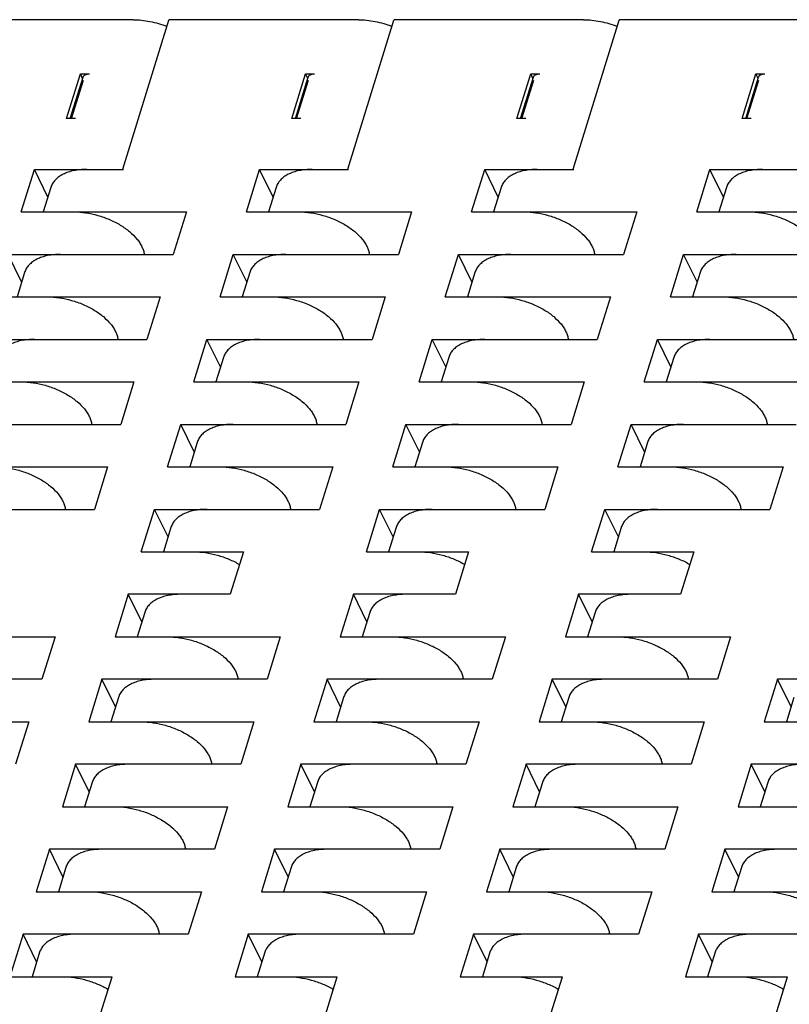
# Model space of a CAD drawing. Units: inches. Extents: x 0 to 22, y 0 to 17.
# Drawn here: x 16.1 to 16.6, y 12.4 to 13.1 of the extents above; entities that cross this region are included whole.
import ezdxf

# ---------------------------------------------------------------- set-up
doc = ezdxf.new("R2010")
doc.units = ezdxf.units.IN
doc.header["$LTSCALE"] = 1.21
doc.header["$MEASUREMENT"] = 0
doc.layers.get('0').update_dxf_attribs({"linetype": 'CONTINUOUS'})

msp = doc.modelspace()

# ---------------------------------------------------------------- linework, layer by layer
at = {"color": 7, "linetype": 'CONTINUOUS'}
for p, q in [((16.14005, 13.12472), (15.99542, 13.12472)), ((16.13201, 13.01007), (16.16731, 13.12431)), ((16.31275, 13.12472), (16.16812, 13.12472)), ((16.3047, 13.01007), (16.34001, 13.12431)), ((16.48545, 13.12472), (16.34082, 13.12472)), ((16.4774, 13.01007), (16.51271, 13.12431)), ((16.65815, 13.12472), (16.51352, 13.12472)), ((16.08897, 13.04883), (16.09956, 13.0831)), ((16.09956, 13.0831), (16.10647, 13.0831)), ((16.10127, 13.07962), (16.09956, 13.0831)), ((16.26167, 13.04883), (16.27226, 13.0831)), ((16.27226, 13.0831), (16.27917, 13.0831)), ((16.27397, 13.07962), (16.27226, 13.0831)), ((16.43437, 13.04883), (16.44496, 13.0831)), ((16.44496, 13.0831), (16.45187, 13.0831)), ((16.44667, 13.07962), (16.44496, 13.0831)), ((16.60707, 13.04883), (16.61766, 13.0831)), ((16.61766, 13.0831), (16.62456, 13.0831)), ((16.61937, 13.07962), (16.61766, 13.0831)), ((16.09176, 13.04883), (16.10159, 13.08066)), ((16.0927, 13.04883), (16.10185, 13.07844)), ((16.26445, 13.04883), (16.27429, 13.08066)), ((16.2654, 13.04883), (16.27455, 13.07844)), ((16.43715, 13.04883), (16.44699, 13.08066)), ((16.4381, 13.04883), (16.44725, 13.07844)), ((16.60985, 13.04883), (16.61969, 13.08066)), ((16.61079, 13.04883), (16.61994, 13.07844)), ((16.09588, 13.04883), (16.08897, 13.04883)), ((16.26858, 13.04883), (16.26167, 13.04883)), ((16.44128, 13.04883), (16.43437, 13.04883)), ((16.61397, 13.04883), (16.60707, 13.04883)), ((16.05419, 12.97728), (16.06427, 13.00987)), ((16.06427, 13.00987), (16.13263, 13.00987)), ((16.07466, 12.98869), (16.06427, 13.00987)), ((16.22689, 12.97728), (16.23696, 13.00987)), ((16.23696, 13.00987), (16.30533, 13.00987)), ((16.24736, 12.98869), (16.23696, 13.00987)), ((16.39959, 12.97728), (16.40966, 13.00987)), ((16.40966, 13.00987), (16.47803, 13.00987)), ((16.42006, 12.98869), (16.40966, 13.00987)), ((16.57229, 12.97728), (16.58236, 13.00987)), ((16.58236, 13.00987), (16.65073, 13.00987)), ((16.59276, 12.98869), (16.58236, 13.00987)), ((16.07692, 12.996), (16.07113, 12.97728)), ((16.24962, 12.996), (16.24383, 12.97728)), ((16.42232, 12.996), (16.41653, 12.97728)), ((16.59502, 12.996), (16.58923, 12.97728)), ((16.05419, 12.97728), (16.18084, 12.97728)), ((16.18084, 12.97728), (16.17076, 12.94468)), ((16.22689, 12.97728), (16.35354, 12.97728)), ((16.35354, 12.97728), (16.34346, 12.94468)), ((16.39959, 12.97728), (16.52624, 12.97728)), ((16.52624, 12.97728), (16.51616, 12.94468)), ((16.57229, 12.97728), (16.69893, 12.97728)), ((16.04412, 12.94468), (16.17076, 12.94468)), ((16.05451, 12.9235), (16.04412, 12.94468)), ((16.20674, 12.91208), (16.21682, 12.94468)), ((16.21682, 12.94468), (16.34346, 12.94468)), ((16.22721, 12.9235), (16.21682, 12.94468)), ((16.37944, 12.91208), (16.38952, 12.94468)), ((16.38952, 12.94468), (16.51616, 12.94468)), ((16.39991, 12.9235), (16.38952, 12.94468)), ((16.55214, 12.91208), (16.56222, 12.94468)), ((16.56222, 12.94468), (16.68886, 12.94468)), ((16.57261, 12.9235), (16.56222, 12.94468)), ((16.05677, 12.93081), (16.05099, 12.91208)), ((16.22947, 12.93081), (16.22369, 12.91208)), ((16.40217, 12.93081), (16.39639, 12.91208)), ((16.57487, 12.93081), (16.56908, 12.91208)), ((16.03405, 12.91208), (16.16069, 12.91208)), ((16.16069, 12.91208), (16.15062, 12.87949)), ((16.20674, 12.91208), (16.33339, 12.91208)), ((16.33339, 12.91208), (16.32332, 12.87949)), ((16.37944, 12.91208), (16.50609, 12.91208)), ((16.50609, 12.91208), (16.49602, 12.87949)), ((16.55214, 12.91208), (16.67879, 12.91208)), ((16.02397, 12.87949), (16.15062, 12.87949)), ((16.1866, 12.84689), (16.19667, 12.87949)), ((16.19667, 12.87949), (16.32332, 12.87949)), ((16.20707, 12.8583), (16.19667, 12.87949)), ((16.3593, 12.84689), (16.36937, 12.87949)), ((16.36937, 12.87949), (16.49602, 12.87949)), ((16.37977, 12.8583), (16.36937, 12.87949)), ((16.532, 12.84689), (16.54207, 12.87949)), ((16.54207, 12.87949), (16.66872, 12.87949)), ((16.55246, 12.8583), (16.54207, 12.87949)), ((16.20933, 12.86562), (16.20354, 12.84689)), ((16.38203, 12.86562), (16.37624, 12.84689)), ((16.55472, 12.86562), (16.54894, 12.84689)), ((16.0139, 12.84689), (16.14055, 12.84689)), ((16.14055, 12.84689), (16.13047, 12.81429)), ((16.1866, 12.84689), (16.31324, 12.84689)), ((16.31324, 12.84689), (16.30317, 12.81429)), ((16.3593, 12.84689), (16.48594, 12.84689)), ((16.48594, 12.84689), (16.47587, 12.81429)), ((16.532, 12.84689), (16.65864, 12.84689)), ((16.00383, 12.81429), (16.13047, 12.81429)), ((16.16645, 12.7817), (16.17653, 12.81429)), ((16.17653, 12.81429), (16.30317, 12.81429)), ((16.18692, 12.79311), (16.17653, 12.81429)), ((16.33915, 12.7817), (16.34922, 12.81429)), ((16.34922, 12.81429), (16.47587, 12.81429)), ((16.35962, 12.79311), (16.34922, 12.81429)), ((16.51185, 12.7817), (16.52192, 12.81429)), ((16.52192, 12.81429), (16.64857, 12.81429)), ((16.53232, 12.79311), (16.52192, 12.81429)), ((16.18918, 12.80042), (16.18339, 12.7817)), ((16.36188, 12.80042), (16.35609, 12.7817)), ((16.53458, 12.80042), (16.52879, 12.7817)), ((15.99375, 12.7817), (16.1204, 12.7817)), ((16.1204, 12.7817), (16.11033, 12.7491)), ((16.16645, 12.7817), (16.2931, 12.7817)), ((16.2931, 12.7817), (16.28303, 12.7491)), ((16.33915, 12.7817), (16.4658, 12.7817)), ((16.4658, 12.7817), (16.45572, 12.7491)), ((16.51185, 12.7817), (16.6385, 12.7817)), ((16.6385, 12.7817), (16.62842, 12.7491)), ((15.98368, 12.7491), (16.11033, 12.7491)), ((16.14631, 12.7165), (16.15638, 12.7491)), ((16.15638, 12.7491), (16.28303, 12.7491)), ((16.16677, 12.72792), (16.15638, 12.7491)), ((16.31901, 12.7165), (16.32908, 12.7491)), ((16.32908, 12.7491), (16.45572, 12.7491)), ((16.33947, 12.72792), (16.32908, 12.7491)), ((16.4917, 12.7165), (16.50178, 12.7491)), ((16.50178, 12.7491), (16.62842, 12.7491)), ((16.51217, 12.72792), (16.50178, 12.7491)), ((16.16903, 12.73523), (16.16325, 12.7165)), ((16.34173, 12.73523), (16.33595, 12.7165)), ((16.51443, 12.73523), (16.50865, 12.7165)), ((16.14631, 12.7165), (16.22456, 12.7165)), ((16.22456, 12.7165), (16.21449, 12.68391)), ((16.31901, 12.7165), (16.39726, 12.7165)), ((16.39726, 12.7165), (16.38719, 12.68391)), ((16.4917, 12.7165), (16.56996, 12.7165)), ((16.56996, 12.7165), (16.55989, 12.68391)), ((16.13623, 12.68391), (16.12616, 12.65131)), ((16.21449, 12.68391), (16.13623, 12.68391)), ((16.14663, 12.66272), (16.13623, 12.68391)), ((16.30893, 12.68391), (16.29886, 12.65131)), ((16.38719, 12.68391), (16.30893, 12.68391)), ((16.31933, 12.66272), (16.30893, 12.68391)), ((16.48163, 12.68391), (16.47156, 12.65131)), ((16.55989, 12.68391), (16.48163, 12.68391)), ((16.49203, 12.66272), (16.48163, 12.68391)), ((16.14889, 12.67004), (16.1431, 12.65131)), ((16.32159, 12.67004), (16.3158, 12.65131)), ((16.49429, 12.67004), (16.4885, 12.65131)), ((15.95346, 12.65131), (16.08011, 12.65131)), ((16.08011, 12.65131), (16.07003, 12.61871)), ((16.12616, 12.65131), (16.25281, 12.65131)), ((16.25281, 12.65131), (16.24273, 12.61871)), ((16.29886, 12.65131), (16.4255, 12.65131)), ((16.4255, 12.65131), (16.41543, 12.61871)), ((16.47156, 12.65131), (16.5982, 12.65131)), ((16.5982, 12.65131), (16.58813, 12.61871)), ((16.07003, 12.61871), (15.94339, 12.61871)), ((16.11609, 12.61871), (16.10601, 12.58612)), ((16.24273, 12.61871), (16.11609, 12.61871)), ((16.12648, 12.59753), (16.11609, 12.61871)), ((16.28879, 12.61871), (16.27871, 12.58612)), ((16.41543, 12.61871), (16.28879, 12.61871)), ((16.29918, 12.59753), (16.28879, 12.61871)), ((16.46148, 12.61871), (16.45141, 12.58612)), ((16.58813, 12.61871), (16.46148, 12.61871)), ((16.47188, 12.59753), (16.46148, 12.61871)), ((16.63418, 12.61871), (16.62411, 12.58612)), ((16.76083, 12.61871), (16.63418, 12.61871)), ((16.64458, 12.59753), (16.63418, 12.61871)), ((16.12874, 12.60484), (16.12296, 12.58612)), ((16.30144, 12.60484), (16.29565, 12.58612)), ((16.47414, 12.60484), (16.46835, 12.58612)), ((16.64684, 12.60484), (16.64105, 12.58612)), ((15.93331, 12.58612), (16.05996, 12.58612)), ((16.05996, 12.58612), (16.04989, 12.55352)), ((16.10601, 12.58612), (16.23266, 12.58612)), ((16.23266, 12.58612), (16.22259, 12.55352)), ((16.27871, 12.58612), (16.40536, 12.58612)), ((16.40536, 12.58612), (16.39529, 12.55352)), ((16.45141, 12.58612), (16.57806, 12.58612)), ((16.57806, 12.58612), (16.56798, 12.55352)), ((16.62411, 12.58612), (16.75076, 12.58612)), ((16.09594, 12.55352), (16.08587, 12.52093)), ((16.22259, 12.55352), (16.09594, 12.55352)), ((16.10634, 12.53234), (16.09594, 12.55352)), ((16.26864, 12.55352), (16.25857, 12.52093)), ((16.39529, 12.55352), (16.26864, 12.55352)), ((16.27904, 12.53234), (16.26864, 12.55352)), ((16.44134, 12.55352), (16.43127, 12.52093)), ((16.56798, 12.55352), (16.44134, 12.55352)), ((16.45173, 12.53234), (16.44134, 12.55352)), ((16.61404, 12.55352), (16.60396, 12.52093)), ((16.74068, 12.55352), (16.61404, 12.55352)), ((16.62443, 12.53234), (16.61404, 12.55352)), ((16.1086, 12.53965), (16.10281, 12.52093)), ((16.2813, 12.53965), (16.27551, 12.52093)), ((16.45399, 12.53965), (16.44821, 12.52093)), ((16.62669, 12.53965), (16.62091, 12.52093)), ((16.08587, 12.52093), (16.21251, 12.52093)), ((16.21251, 12.52093), (16.20244, 12.48833)), ((16.25857, 12.52093), (16.38521, 12.52093)), ((16.38521, 12.52093), (16.37514, 12.48833)), ((16.43127, 12.52093), (16.55791, 12.52093)), ((16.55791, 12.52093), (16.54784, 12.48833)), ((16.60396, 12.52093), (16.73061, 12.52093)), ((16.07579, 12.48833), (16.06572, 12.45573)), ((16.20244, 12.48833), (16.07579, 12.48833)), ((16.08619, 12.46715), (16.07579, 12.48833)), ((16.24849, 12.48833), (16.23842, 12.45573)), ((16.37514, 12.48833), (16.24849, 12.48833)), ((16.25889, 12.46715), (16.24849, 12.48833)), ((16.42119, 12.48833), (16.41112, 12.45573)), ((16.54784, 12.48833), (16.42119, 12.48833)), ((16.43159, 12.46715), (16.42119, 12.48833)), ((16.59389, 12.48833), (16.58382, 12.45573)), ((16.72054, 12.48833), (16.59389, 12.48833)), ((16.60429, 12.46715), (16.59389, 12.48833)), ((16.08845, 12.47446), (16.08266, 12.45573)), ((16.26115, 12.47446), (16.25536, 12.45573)), ((16.43385, 12.47446), (16.42806, 12.45573)), ((16.60655, 12.47446), (16.60076, 12.45573)), ((16.06572, 12.45573), (16.19237, 12.45573)), ((16.19237, 12.45573), (16.18229, 12.42314)), ((16.23842, 12.45573), (16.36507, 12.45573)), ((16.36507, 12.45573), (16.35499, 12.42314)), ((16.41112, 12.45573), (16.53777, 12.45573)), ((16.53777, 12.45573), (16.52769, 12.42314)), ((16.58382, 12.45573), (16.71046, 12.45573)), ((16.05565, 12.42314), (16.04558, 12.39054)), ((16.18229, 12.42314), (16.05565, 12.42314)), ((16.06604, 12.40195), (16.05565, 12.42314)), ((16.22835, 12.42314), (16.21827, 12.39054)), ((16.35499, 12.42314), (16.22835, 12.42314)), ((16.23874, 12.40195), (16.22835, 12.42314)), ((16.40105, 12.42314), (16.39097, 12.39054)), ((16.52769, 12.42314), (16.40105, 12.42314)), ((16.41144, 12.40195), (16.40105, 12.42314)), ((16.57375, 12.42314), (16.56367, 12.39054)), ((16.70039, 12.42314), (16.57375, 12.42314)), ((16.58414, 12.40195), (16.57375, 12.42314)), ((16.0683, 12.40927), (16.06252, 12.39054)), ((16.241, 12.40927), (16.23522, 12.39054)), ((16.4137, 12.40927), (16.40791, 12.39054)), ((16.5864, 12.40927), (16.58061, 12.39054)), ((16.04558, 12.39054), (16.12383, 12.39054)), ((16.11376, 12.35794), (16.12383, 12.39054)), ((16.21827, 12.39054), (16.29653, 12.39054)), ((16.28646, 12.35794), (16.29653, 12.39054)), ((16.39097, 12.39054), (16.46923, 12.39054)), ((16.45915, 12.35794), (16.46923, 12.39054)), ((16.56367, 12.39054), (16.64193, 12.39054)), ((16.63185, 12.35794), (16.64193, 12.39054))]:
    msp.add_line(p, q, dxfattribs=at)
for points, knots in [([(16.14005, 13.12472), (16.14218, 13.12472), (16.14651, 13.12448), (16.15524, 13.12314), (16.16171, 13.12121), (16.16588, 13.11954)], [0, 0, 0, 0, 0.24093, 0.490903, 1, 1, 1, 1]), ([(16.16812, 13.12472), (16.16802, 13.12472), (16.16784, 13.1247), (16.16759, 13.12463), (16.1674, 13.1245), (16.16733, 13.12437), (16.16731, 13.12431)], [0, 0, 0, 0, 0.302621, 0.569912, 0.797763, 1, 1, 1, 1]), ([(16.31275, 13.12472), (16.31488, 13.12472), (16.31921, 13.12448), (16.32794, 13.12314), (16.33441, 13.12121), (16.33858, 13.11954)], [0, 0, 0, 0, 0.24093, 0.490903, 1, 1, 1, 1]), ([(16.34082, 13.12472), (16.34072, 13.12472), (16.34054, 13.1247), (16.34029, 13.12463), (16.3401, 13.1245), (16.34003, 13.12437), (16.34001, 13.12431)], [0, 0, 0, 0, 0.302621, 0.569912, 0.797763, 1, 1, 1, 1]), ([(16.48545, 13.12472), (16.48758, 13.12472), (16.49191, 13.12448), (16.50064, 13.12314), (16.50711, 13.12121), (16.51127, 13.11954)], [0, 0, 0, 0, 0.24093, 0.490903, 1, 1, 1, 1]), ([(16.51352, 13.12472), (16.51342, 13.12472), (16.51324, 13.1247), (16.51299, 13.12463), (16.5128, 13.1245), (16.51273, 13.12437), (16.51271, 13.12431)], [0, 0, 0, 0, 0.302621, 0.569912, 0.797763, 1, 1, 1, 1]), ([(16.10159, 13.08066), (16.10165, 13.08084), (16.10181, 13.0812), (16.10232, 13.08187), (16.10329, 13.08255), (16.10478, 13.08301), (16.10588, 13.0831), (16.10647, 13.0831)], [0, 0, 0, 0, 0.099873, 0.203223, 0.430686, 0.696888, 1, 1, 1, 1]), ([(16.27429, 13.08066), (16.27435, 13.08084), (16.27451, 13.0812), (16.27501, 13.08187), (16.27599, 13.08255), (16.27747, 13.08301), (16.27858, 13.0831), (16.27917, 13.0831)], [0, 0, 0, 0, 0.099873, 0.203223, 0.430686, 0.696888, 1, 1, 1, 1]), ([(16.44699, 13.08066), (16.44705, 13.08084), (16.44721, 13.0812), (16.44771, 13.08187), (16.44869, 13.08255), (16.45017, 13.08301), (16.45128, 13.0831), (16.45187, 13.0831)], [0, 0, 0, 0, 0.099873, 0.203223, 0.430686, 0.696888, 1, 1, 1, 1]), ([(16.61969, 13.08066), (16.61974, 13.08084), (16.61991, 13.0812), (16.62041, 13.08187), (16.62139, 13.08255), (16.62287, 13.08301), (16.62398, 13.0831), (16.62456, 13.0831)], [0, 0, 0, 0, 0.099873, 0.203223, 0.430686, 0.696888, 1, 1, 1, 1]), ([(16.10456, 13.00987), (16.10285, 13.00987), (16.09952, 13.00972), (16.09471, 13.00903), (16.09031, 13.00788), (16.08639, 13.00628), (16.08301, 13.00427), (16.08025, 13.00186), (16.07816, 12.99911), (16.07724, 12.99705), (16.07692, 12.996)], [0, 0, 0, 0, 0.155762, 0.303257, 0.441151, 0.569094, 0.687396, 0.797122, 0.900334, 1, 1, 1, 1]), ([(16.27726, 13.00987), (16.27555, 13.00987), (16.27222, 13.00972), (16.26741, 13.00903), (16.26301, 13.00788), (16.25908, 13.00628), (16.25571, 13.00427), (16.25295, 13.00186), (16.25086, 12.99911), (16.24994, 12.99705), (16.24962, 12.996)], [0, 0, 0, 0, 0.155762, 0.303257, 0.441151, 0.569094, 0.687396, 0.797122, 0.900334, 1, 1, 1, 1]), ([(16.44996, 13.00987), (16.44825, 13.00987), (16.44491, 13.00972), (16.44011, 13.00903), (16.43571, 13.00788), (16.43178, 13.00628), (16.42841, 13.00427), (16.42565, 13.00186), (16.42356, 12.99911), (16.42264, 12.99705), (16.42232, 12.996)], [0, 0, 0, 0, 0.155762, 0.303257, 0.441151, 0.569094, 0.687396, 0.797122, 0.900334, 1, 1, 1, 1]), ([(16.62266, 13.00987), (16.62095, 13.00987), (16.61761, 13.00972), (16.61281, 13.00903), (16.6084, 13.00788), (16.60448, 13.00628), (16.60111, 13.00427), (16.59835, 13.00186), (16.59626, 12.99911), (16.59534, 12.99705), (16.59502, 12.996)], [0, 0, 0, 0, 0.155762, 0.303257, 0.441151, 0.569094, 0.687396, 0.797122, 0.900334, 1, 1, 1, 1]), ([(16.09449, 12.97728), (16.09753, 12.97728), (16.10375, 12.97679), (16.11297, 12.97481), (16.12192, 12.97165), (16.13016, 12.96747), (16.13728, 12.96247), (16.14214, 12.95768), (16.1451, 12.95363), (16.14678, 12.95065), (16.14797, 12.94766), (16.14842, 12.94563), (16.14855, 12.94463)], [0, 0, 0, 0, 0.135276, 0.276209, 0.418046, 0.555992, 0.685635, 0.80354, 0.857532, 0.90811, 0.955466, 1, 1, 1, 1]), ([(16.26719, 12.97728), (16.27023, 12.97728), (16.27645, 12.97679), (16.28567, 12.97481), (16.29462, 12.97165), (16.30285, 12.96747), (16.30998, 12.96247), (16.31484, 12.95768), (16.3178, 12.95363), (16.31948, 12.95065), (16.32066, 12.94766), (16.32112, 12.94563), (16.32125, 12.94463)], [0, 0, 0, 0, 0.135276, 0.276209, 0.418046, 0.555992, 0.685635, 0.80354, 0.857532, 0.90811, 0.955466, 1, 1, 1, 1]), ([(16.43989, 12.97728), (16.44293, 12.97728), (16.44915, 12.97679), (16.45837, 12.97481), (16.46732, 12.97165), (16.47555, 12.96747), (16.48268, 12.96247), (16.48754, 12.95768), (16.4905, 12.95363), (16.49218, 12.95065), (16.49336, 12.94766), (16.49382, 12.94563), (16.49395, 12.94463)], [0, 0, 0, 0, 0.135276, 0.276209, 0.418046, 0.555992, 0.685635, 0.80354, 0.857532, 0.90811, 0.955466, 1, 1, 1, 1]), ([(16.61259, 12.97728), (16.61563, 12.97728), (16.62185, 12.97679), (16.63107, 12.97481), (16.64001, 12.97165), (16.64825, 12.96747), (16.65537, 12.96247), (16.66024, 12.95768), (16.6632, 12.95363), (16.66488, 12.95065), (16.66606, 12.94766), (16.66652, 12.94563), (16.66665, 12.94463)], [0, 0, 0, 0, 0.135276, 0.276209, 0.418046, 0.555992, 0.685635, 0.80354, 0.857532, 0.90811, 0.955466, 1, 1, 1, 1]), ([(16.08442, 12.94468), (16.0827, 12.94468), (16.07937, 12.94453), (16.07456, 12.94384), (16.07016, 12.94268), (16.06624, 12.94109), (16.06287, 12.93908), (16.0601, 12.93667), (16.05801, 12.93391), (16.0571, 12.93186), (16.05677, 12.93081)], [0, 0, 0, 0, 0.155762, 0.303257, 0.441151, 0.569094, 0.687396, 0.797122, 0.900334, 1, 1, 1, 1]), ([(16.25711, 12.94468), (16.2554, 12.94468), (16.25207, 12.94453), (16.24726, 12.94384), (16.24286, 12.94268), (16.23894, 12.94109), (16.23557, 12.93908), (16.2328, 12.93667), (16.23071, 12.93391), (16.2298, 12.93186), (16.22947, 12.93081)], [0, 0, 0, 0, 0.155762, 0.303257, 0.441151, 0.569094, 0.687396, 0.797122, 0.900334, 1, 1, 1, 1]), ([(16.42981, 12.94468), (16.4281, 12.94468), (16.42477, 12.94453), (16.41996, 12.94384), (16.41556, 12.94268), (16.41164, 12.94109), (16.40826, 12.93908), (16.4055, 12.93667), (16.40341, 12.93391), (16.4025, 12.93186), (16.40217, 12.93081)], [0, 0, 0, 0, 0.155762, 0.303257, 0.441151, 0.569094, 0.687396, 0.797122, 0.900334, 1, 1, 1, 1]), ([(16.60251, 12.94468), (16.6008, 12.94468), (16.59747, 12.94453), (16.59266, 12.94384), (16.58826, 12.94268), (16.58434, 12.94109), (16.58096, 12.93908), (16.5782, 12.93667), (16.57611, 12.93391), (16.57519, 12.93186), (16.57487, 12.93081)], [0, 0, 0, 0, 0.155762, 0.303257, 0.441151, 0.569094, 0.687396, 0.797122, 0.900334, 1, 1, 1, 1]), ([(16.07434, 12.91208), (16.07739, 12.91208), (16.0836, 12.9116), (16.09282, 12.90962), (16.10177, 12.90646), (16.11001, 12.90228), (16.11713, 12.89728), (16.12199, 12.89248), (16.12496, 12.88844), (16.12664, 12.88545), (16.12782, 12.88246), (16.12827, 12.88043), (16.1284, 12.87944)], [0, 0, 0, 0, 0.135276, 0.276209, 0.418046, 0.555992, 0.685635, 0.80354, 0.857532, 0.90811, 0.955466, 1, 1, 1, 1]), ([(16.24704, 12.91208), (16.25008, 12.91208), (16.2563, 12.9116), (16.26552, 12.90962), (16.27447, 12.90646), (16.28271, 12.90228), (16.28983, 12.89728), (16.29469, 12.89248), (16.29766, 12.88844), (16.29934, 12.88545), (16.30052, 12.88246), (16.30097, 12.88043), (16.3011, 12.87944)], [0, 0, 0, 0, 0.135276, 0.276209, 0.418046, 0.555992, 0.685635, 0.80354, 0.857532, 0.90811, 0.955466, 1, 1, 1, 1]), ([(16.41974, 12.91208), (16.42278, 12.91208), (16.429, 12.9116), (16.43822, 12.90962), (16.44717, 12.90646), (16.45541, 12.90228), (16.46253, 12.89728), (16.46739, 12.89248), (16.47036, 12.88844), (16.47203, 12.88545), (16.47322, 12.88246), (16.47367, 12.88043), (16.4738, 12.87944)], [0, 0, 0, 0, 0.135276, 0.276209, 0.418046, 0.555992, 0.685635, 0.80354, 0.857532, 0.90811, 0.955466, 1, 1, 1, 1]), ([(16.59244, 12.91208), (16.59548, 12.91208), (16.6017, 12.9116), (16.61092, 12.90962), (16.61987, 12.90646), (16.62811, 12.90228), (16.63523, 12.89728), (16.64009, 12.89248), (16.64305, 12.88844), (16.64473, 12.88545), (16.64592, 12.88246), (16.64637, 12.88043), (16.6465, 12.87944)], [0, 0, 0, 0, 0.135276, 0.276209, 0.418046, 0.555992, 0.685635, 0.80354, 0.857532, 0.90811, 0.955466, 1, 1, 1, 1]), ([(16.06427, 12.87949), (16.06256, 12.87949), (16.05922, 12.87934), (16.05442, 12.87864), (16.05002, 12.87749), (16.04609, 12.8759), (16.04272, 12.87388), (16.03996, 12.87148), (16.03787, 12.86872), (16.03695, 12.86666), (16.03663, 12.86562)], [0, 0, 0, 0, 0.155762, 0.303257, 0.441151, 0.569094, 0.687396, 0.797122, 0.900334, 1, 1, 1, 1]), ([(16.23697, 12.87949), (16.23526, 12.87949), (16.23192, 12.87934), (16.22712, 12.87864), (16.22271, 12.87749), (16.21879, 12.8759), (16.21542, 12.87388), (16.21266, 12.87148), (16.21057, 12.86872), (16.20965, 12.86666), (16.20933, 12.86562)], [0, 0, 0, 0, 0.155762, 0.303257, 0.441151, 0.569094, 0.687396, 0.797122, 0.900334, 1, 1, 1, 1]), ([(16.40967, 12.87949), (16.40796, 12.87949), (16.40462, 12.87934), (16.39982, 12.87864), (16.39541, 12.87749), (16.39149, 12.8759), (16.38812, 12.87388), (16.38536, 12.87148), (16.38327, 12.86872), (16.38235, 12.86666), (16.38203, 12.86562)], [0, 0, 0, 0, 0.155762, 0.303257, 0.441151, 0.569094, 0.687396, 0.797122, 0.900334, 1, 1, 1, 1]), ([(16.58237, 12.87949), (16.58065, 12.87949), (16.57732, 12.87934), (16.57252, 12.87864), (16.56811, 12.87749), (16.56419, 12.8759), (16.56082, 12.87388), (16.55805, 12.87148), (16.55596, 12.86872), (16.55505, 12.86666), (16.55473, 12.86562)], [0, 0, 0, 0, 0.155762, 0.303257, 0.441151, 0.569094, 0.687396, 0.797122, 0.900334, 1, 1, 1, 1]), ([(16.0542, 12.84689), (16.05724, 12.84689), (16.06346, 12.84641), (16.07268, 12.84443), (16.08163, 12.84127), (16.08986, 12.83709), (16.09699, 12.83209), (16.10185, 12.82729), (16.10481, 12.82325), (16.10649, 12.82026), (16.10767, 12.81727), (16.10813, 12.81524), (16.10826, 12.81425)], [0, 0, 0, 0, 0.135276, 0.276209, 0.418046, 0.555992, 0.685635, 0.80354, 0.857532, 0.90811, 0.955466, 1, 1, 1, 1]), ([(16.22689, 12.84689), (16.22994, 12.84689), (16.23616, 12.84641), (16.24538, 12.84443), (16.25432, 12.84127), (16.26256, 12.83709), (16.26968, 12.83209), (16.27455, 12.82729), (16.27751, 12.82325), (16.27919, 12.82026), (16.28037, 12.81727), (16.28083, 12.81524), (16.28096, 12.81425)], [0, 0, 0, 0, 0.135276, 0.276209, 0.418046, 0.555992, 0.685635, 0.80354, 0.857532, 0.90811, 0.955466, 1, 1, 1, 1]), ([(16.39959, 12.84689), (16.40264, 12.84689), (16.40886, 12.84641), (16.41807, 12.84443), (16.42702, 12.84127), (16.43526, 12.83709), (16.44238, 12.83209), (16.44725, 12.82729), (16.45021, 12.82325), (16.45189, 12.82026), (16.45307, 12.81727), (16.45352, 12.81524), (16.45366, 12.81425)], [0, 0, 0, 0, 0.135276, 0.276209, 0.418046, 0.555992, 0.685635, 0.80354, 0.857532, 0.90811, 0.955466, 1, 1, 1, 1]), ([(16.57229, 12.84689), (16.57534, 12.84689), (16.58156, 12.84641), (16.59077, 12.84443), (16.59972, 12.84127), (16.60796, 12.83709), (16.61508, 12.83209), (16.61994, 12.82729), (16.62291, 12.82325), (16.62459, 12.82026), (16.62577, 12.81727), (16.62622, 12.81524), (16.62635, 12.81425)], [0, 0, 0, 0, 0.135276, 0.276209, 0.418046, 0.555992, 0.685635, 0.80354, 0.857532, 0.90811, 0.955466, 1, 1, 1, 1]), ([(16.21682, 12.81429), (16.21511, 12.81429), (16.21178, 12.81415), (16.20697, 12.81345), (16.20257, 12.8123), (16.19865, 12.8107), (16.19527, 12.80869), (16.19251, 12.80629), (16.19042, 12.80353), (16.1895, 12.80147), (16.18918, 12.80042)], [0, 0, 0, 0, 0.155762, 0.303257, 0.441151, 0.569094, 0.687396, 0.797122, 0.900334, 1, 1, 1, 1]), ([(16.38952, 12.81429), (16.38781, 12.81429), (16.38448, 12.81415), (16.37967, 12.81345), (16.37527, 12.8123), (16.37135, 12.8107), (16.36797, 12.80869), (16.36521, 12.80629), (16.36312, 12.80353), (16.3622, 12.80147), (16.36188, 12.80042)], [0, 0, 0, 0, 0.155762, 0.303257, 0.441151, 0.569094, 0.687396, 0.797122, 0.900334, 1, 1, 1, 1]), ([(16.56222, 12.81429), (16.56051, 12.81429), (16.55717, 12.81415), (16.55237, 12.81345), (16.54797, 12.8123), (16.54404, 12.8107), (16.54067, 12.80869), (16.53791, 12.80629), (16.53582, 12.80353), (16.5349, 12.80147), (16.53458, 12.80042)], [0, 0, 0, 0, 0.155762, 0.303257, 0.441151, 0.569094, 0.687396, 0.797122, 0.900334, 1, 1, 1, 1]), ([(16.03405, 12.7817), (16.03709, 12.7817), (16.04331, 12.78121), (16.05253, 12.77923), (16.06148, 12.77607), (16.06972, 12.77189), (16.07684, 12.76689), (16.0817, 12.7621), (16.08466, 12.75805), (16.08634, 12.75507), (16.08753, 12.75208), (16.08798, 12.75005), (16.08811, 12.74906)], [0, 0, 0, 0, 0.135276, 0.276209, 0.418046, 0.555992, 0.685635, 0.80354, 0.857532, 0.90811, 0.955466, 1, 1, 1, 1]), ([(16.20675, 12.7817), (16.20979, 12.7817), (16.21601, 12.78121), (16.22523, 12.77923), (16.23418, 12.77607), (16.24242, 12.77189), (16.24954, 12.76689), (16.2544, 12.7621), (16.25736, 12.75805), (16.25904, 12.75507), (16.26023, 12.75208), (16.26068, 12.75005), (16.26081, 12.74906)], [0, 0, 0, 0, 0.135276, 0.276209, 0.418046, 0.555992, 0.685635, 0.80354, 0.857532, 0.90811, 0.955466, 1, 1, 1, 1]), ([(16.37945, 12.7817), (16.38249, 12.7817), (16.38871, 12.78121), (16.39793, 12.77923), (16.40688, 12.77607), (16.41511, 12.77189), (16.42224, 12.76689), (16.4271, 12.7621), (16.43006, 12.75805), (16.43174, 12.75507), (16.43292, 12.75208), (16.43338, 12.75005), (16.43351, 12.74906)], [0, 0, 0, 0, 0.135276, 0.276209, 0.418046, 0.555992, 0.685635, 0.80354, 0.857532, 0.90811, 0.955466, 1, 1, 1, 1]), ([(16.55215, 12.7817), (16.55519, 12.7817), (16.56141, 12.78121), (16.57063, 12.77923), (16.57958, 12.77607), (16.58781, 12.77189), (16.59494, 12.76689), (16.5998, 12.7621), (16.60276, 12.75805), (16.60444, 12.75507), (16.60562, 12.75208), (16.60608, 12.75005), (16.60621, 12.74906)], [0, 0, 0, 0, 0.135276, 0.276209, 0.418046, 0.555992, 0.685635, 0.80354, 0.857532, 0.90811, 0.955466, 1, 1, 1, 1]), ([(16.19668, 12.7491), (16.19496, 12.7491), (16.19163, 12.74895), (16.18683, 12.74826), (16.18242, 12.7471), (16.1785, 12.74551), (16.17513, 12.7435), (16.17236, 12.74109), (16.17027, 12.73833), (16.16936, 12.73628), (16.16904, 12.73523)], [0, 0, 0, 0, 0.155762, 0.303257, 0.441151, 0.569094, 0.687396, 0.797122, 0.900334, 1, 1, 1, 1]), ([(16.36937, 12.7491), (16.36766, 12.7491), (16.36433, 12.74895), (16.35952, 12.74826), (16.35512, 12.7471), (16.3512, 12.74551), (16.34783, 12.7435), (16.34506, 12.74109), (16.34297, 12.73833), (16.34206, 12.73628), (16.34173, 12.73523)], [0, 0, 0, 0, 0.155762, 0.303257, 0.441151, 0.569094, 0.687396, 0.797122, 0.900334, 1, 1, 1, 1]), ([(16.54207, 12.7491), (16.54036, 12.7491), (16.53703, 12.74895), (16.53222, 12.74826), (16.52782, 12.7471), (16.5239, 12.74551), (16.52052, 12.7435), (16.51776, 12.74109), (16.51567, 12.73833), (16.51476, 12.73628), (16.51443, 12.73523)], [0, 0, 0, 0, 0.155762, 0.303257, 0.441151, 0.569094, 0.687396, 0.797122, 0.900334, 1, 1, 1, 1]), ([(16.1866, 12.7165), (16.18958, 12.7165), (16.19567, 12.71604), (16.2047, 12.71414), (16.21349, 12.7111), (16.21904, 12.70835), (16.22167, 12.7068)], [0, 0, 0, 0, 0.243016, 0.496165, 0.751248, 1, 1, 1, 1]), ([(16.3593, 12.7165), (16.36228, 12.7165), (16.36837, 12.71604), (16.3774, 12.71414), (16.38619, 12.7111), (16.39174, 12.70835), (16.39437, 12.7068)], [0, 0, 0, 0, 0.243016, 0.496165, 0.751248, 1, 1, 1, 1]), ([(16.532, 12.7165), (16.53498, 12.7165), (16.54107, 12.71604), (16.5501, 12.71414), (16.55889, 12.7111), (16.56444, 12.70835), (16.56707, 12.7068)], [0, 0, 0, 0, 0.243016, 0.496165, 0.751248, 1, 1, 1, 1]), ([(16.17653, 12.68391), (16.17482, 12.68391), (16.17148, 12.68376), (16.16668, 12.68307), (16.16228, 12.68191), (16.15835, 12.68032), (16.15498, 12.6783), (16.15222, 12.6759), (16.15013, 12.67314), (16.14921, 12.67108), (16.14889, 12.67004)], [0, 0, 0, 0, 0.155787, 0.303253, 0.441134, 0.569083, 0.687388, 0.797112, 0.900328, 1, 1, 1, 1]), ([(16.34923, 12.68391), (16.34752, 12.68391), (16.34418, 12.68376), (16.33938, 12.68307), (16.33498, 12.68191), (16.33105, 12.68032), (16.32768, 12.6783), (16.32492, 12.6759), (16.32283, 12.67314), (16.32191, 12.67108), (16.32159, 12.67004)], [0, 0, 0, 0, 0.155787, 0.303253, 0.441134, 0.569083, 0.687388, 0.797112, 0.900328, 1, 1, 1, 1]), ([(16.52193, 12.68391), (16.52022, 12.68391), (16.51688, 12.68376), (16.51208, 12.68307), (16.50767, 12.68191), (16.50375, 12.68032), (16.50038, 12.6783), (16.49762, 12.6759), (16.49553, 12.67314), (16.49461, 12.67108), (16.49429, 12.67004)], [0, 0, 0, 0, 0.155787, 0.303253, 0.441134, 0.569083, 0.687388, 0.797112, 0.900328, 1, 1, 1, 1]), ([(16.16646, 12.65131), (16.1695, 12.65131), (16.17572, 12.65083), (16.18494, 12.64885), (16.19389, 12.64569), (16.20212, 12.64151), (16.20925, 12.63651), (16.21411, 12.63171), (16.21707, 12.62767), (16.21875, 12.62468), (16.21993, 12.62169), (16.22039, 12.61966), (16.22052, 12.61867)], [0, 0, 0, 0, 0.135276, 0.276209, 0.418046, 0.555992, 0.685635, 0.80354, 0.857532, 0.90811, 0.955466, 1, 1, 1, 1]), ([(16.33916, 12.65131), (16.3422, 12.65131), (16.34842, 12.65083), (16.35764, 12.64885), (16.36658, 12.64569), (16.37482, 12.64151), (16.38194, 12.63651), (16.38681, 12.63171), (16.38977, 12.62767), (16.39145, 12.62468), (16.39263, 12.62169), (16.39309, 12.61966), (16.39322, 12.61867)], [0, 0, 0, 0, 0.135276, 0.276209, 0.418046, 0.555992, 0.685635, 0.80354, 0.857532, 0.90811, 0.955466, 1, 1, 1, 1]), ([(16.51185, 12.65131), (16.5149, 12.65131), (16.52112, 12.65083), (16.53033, 12.64885), (16.53928, 12.64569), (16.54752, 12.64151), (16.55464, 12.63651), (16.55951, 12.63171), (16.56247, 12.62767), (16.56415, 12.62468), (16.56533, 12.62169), (16.56579, 12.61966), (16.56592, 12.61867)], [0, 0, 0, 0, 0.135276, 0.276209, 0.418046, 0.555992, 0.685635, 0.80354, 0.857532, 0.90811, 0.955466, 1, 1, 1, 1]), ([(16.15638, 12.61871), (16.15467, 12.61871), (16.15134, 12.61857), (16.14653, 12.61787), (16.14213, 12.61672), (16.13821, 12.61512), (16.13483, 12.61311), (16.13207, 12.61071), (16.12998, 12.60795), (16.12907, 12.60589), (16.12874, 12.60484)], [0, 0, 0, 0, 0.155787, 0.303253, 0.441134, 0.569083, 0.687388, 0.797112, 0.900328, 1, 1, 1, 1]), ([(16.32908, 12.61871), (16.32737, 12.61871), (16.32404, 12.61857), (16.31923, 12.61787), (16.31483, 12.61672), (16.31091, 12.61512), (16.30753, 12.61311), (16.30477, 12.61071), (16.30268, 12.60795), (16.30177, 12.60589), (16.30144, 12.60484)], [0, 0, 0, 0, 0.155787, 0.303253, 0.441134, 0.569083, 0.687388, 0.797112, 0.900328, 1, 1, 1, 1]), ([(16.50178, 12.61871), (16.50007, 12.61871), (16.49674, 12.61857), (16.49193, 12.61787), (16.48753, 12.61672), (16.48361, 12.61512), (16.48023, 12.61311), (16.47747, 12.61071), (16.47538, 12.60795), (16.47446, 12.60589), (16.47414, 12.60484)], [0, 0, 0, 0, 0.155787, 0.303253, 0.441134, 0.569083, 0.687388, 0.797112, 0.900328, 1, 1, 1, 1]), ([(16.14631, 12.58612), (16.14935, 12.58612), (16.15557, 12.58563), (16.16479, 12.58365), (16.17374, 12.5805), (16.18198, 12.57631), (16.1891, 12.57131), (16.19396, 12.56652), (16.19693, 12.56247), (16.19861, 12.55949), (16.19979, 12.5565), (16.20024, 12.55447), (16.20037, 12.55348)], [0, 0, 0, 0, 0.135276, 0.276209, 0.418046, 0.555992, 0.685635, 0.80354, 0.857532, 0.90811, 0.955466, 1, 1, 1, 1]), ([(16.31901, 12.58612), (16.32205, 12.58612), (16.32827, 12.58563), (16.33749, 12.58365), (16.34644, 12.5805), (16.35468, 12.57631), (16.3618, 12.57131), (16.36666, 12.56652), (16.36962, 12.56247), (16.3713, 12.55949), (16.37249, 12.5565), (16.37294, 12.55447), (16.37307, 12.55348)], [0, 0, 0, 0, 0.135276, 0.276209, 0.418046, 0.555992, 0.685635, 0.80354, 0.857532, 0.90811, 0.955466, 1, 1, 1, 1]), ([(16.49171, 12.58612), (16.49475, 12.58612), (16.50097, 12.58563), (16.51019, 12.58365), (16.51914, 12.5805), (16.52738, 12.57631), (16.5345, 12.57131), (16.53936, 12.56652), (16.54232, 12.56247), (16.544, 12.55949), (16.54519, 12.5565), (16.54564, 12.55447), (16.54577, 12.55348)], [0, 0, 0, 0, 0.135276, 0.276209, 0.418046, 0.555992, 0.685635, 0.80354, 0.857532, 0.90811, 0.955466, 1, 1, 1, 1]), ([(16.13624, 12.55352), (16.13453, 12.55352), (16.13119, 12.55337), (16.12639, 12.55268), (16.12198, 12.55153), (16.11806, 12.54993), (16.11469, 12.54792), (16.11193, 12.54551), (16.10984, 12.54276), (16.10892, 12.5407), (16.1086, 12.53965)], [0, 0, 0, 0, 0.155787, 0.303253, 0.441134, 0.569083, 0.687388, 0.797112, 0.900328, 1, 1, 1, 1]), ([(16.30894, 12.55352), (16.30722, 12.55352), (16.30389, 12.55337), (16.29909, 12.55268), (16.29468, 12.55153), (16.29076, 12.54993), (16.28739, 12.54792), (16.28463, 12.54551), (16.28253, 12.54276), (16.28162, 12.5407), (16.2813, 12.53965)], [0, 0, 0, 0, 0.155787, 0.303253, 0.441134, 0.569083, 0.687388, 0.797112, 0.900328, 1, 1, 1, 1]), ([(16.48164, 12.55352), (16.47992, 12.55352), (16.47659, 12.55337), (16.47178, 12.55268), (16.46738, 12.55153), (16.46346, 12.54993), (16.46009, 12.54792), (16.45732, 12.54551), (16.45523, 12.54276), (16.45432, 12.5407), (16.45399, 12.53965)], [0, 0, 0, 0, 0.155787, 0.303253, 0.441134, 0.569083, 0.687388, 0.797112, 0.900328, 1, 1, 1, 1]), ([(16.65433, 12.55352), (16.65262, 12.55352), (16.64929, 12.55337), (16.64448, 12.55268), (16.64008, 12.55153), (16.63616, 12.54993), (16.63278, 12.54792), (16.63002, 12.54551), (16.62793, 12.54276), (16.62702, 12.5407), (16.62669, 12.53965)], [0, 0, 0, 0, 0.155787, 0.303253, 0.441134, 0.569083, 0.687388, 0.797112, 0.900328, 1, 1, 1, 1]), ([(16.12616, 12.52093), (16.12921, 12.52093), (16.13543, 12.52044), (16.14464, 12.51846), (16.15359, 12.5153), (16.16183, 12.51112), (16.16895, 12.50612), (16.17382, 12.50133), (16.17678, 12.49728), (16.17846, 12.49429), (16.17964, 12.4913), (16.18009, 12.48928), (16.18023, 12.48828)], [0, 0, 0, 0, 0.135276, 0.276209, 0.418046, 0.555992, 0.685635, 0.80354, 0.857532, 0.90811, 0.955466, 1, 1, 1, 1]), ([(16.29886, 12.52093), (16.30191, 12.52093), (16.30813, 12.52044), (16.31734, 12.51846), (16.32629, 12.5153), (16.33453, 12.51112), (16.34165, 12.50612), (16.34652, 12.50133), (16.34948, 12.49728), (16.35116, 12.49429), (16.35234, 12.4913), (16.35279, 12.48928), (16.35292, 12.48828)], [0, 0, 0, 0, 0.135276, 0.276209, 0.418046, 0.555992, 0.685635, 0.80354, 0.857532, 0.90811, 0.955466, 1, 1, 1, 1]), ([(16.47156, 12.52093), (16.4746, 12.52093), (16.48082, 12.52044), (16.49004, 12.51846), (16.49899, 12.5153), (16.50723, 12.51112), (16.51435, 12.50612), (16.51921, 12.50133), (16.52218, 12.49728), (16.52386, 12.49429), (16.52504, 12.4913), (16.52549, 12.48928), (16.52562, 12.48828)], [0, 0, 0, 0, 0.135276, 0.276209, 0.418046, 0.555992, 0.685635, 0.80354, 0.857532, 0.90811, 0.955466, 1, 1, 1, 1]), ([(16.11609, 12.48833), (16.11438, 12.48833), (16.11105, 12.48818), (16.10624, 12.48749), (16.10184, 12.48633), (16.09792, 12.48474), (16.09454, 12.48272), (16.09178, 12.48032), (16.08969, 12.47756), (16.08877, 12.4755), (16.08845, 12.47446)], [0, 0, 0, 0, 0.155787, 0.303253, 0.441134, 0.569083, 0.687388, 0.797112, 0.900328, 1, 1, 1, 1]), ([(16.28879, 12.48833), (16.28708, 12.48833), (16.28374, 12.48818), (16.27894, 12.48749), (16.27454, 12.48633), (16.27061, 12.48474), (16.26724, 12.48272), (16.26448, 12.48032), (16.26239, 12.47756), (16.26147, 12.4755), (16.26115, 12.47446)], [0, 0, 0, 0, 0.155787, 0.303253, 0.441134, 0.569083, 0.687388, 0.797112, 0.900328, 1, 1, 1, 1]), ([(16.46149, 12.48833), (16.45978, 12.48833), (16.45644, 12.48818), (16.45164, 12.48749), (16.44724, 12.48633), (16.44331, 12.48474), (16.43994, 12.48272), (16.43718, 12.48032), (16.43509, 12.47756), (16.43417, 12.4755), (16.43385, 12.47446)], [0, 0, 0, 0, 0.155787, 0.303253, 0.441134, 0.569083, 0.687388, 0.797112, 0.900328, 1, 1, 1, 1]), ([(16.63419, 12.48833), (16.63248, 12.48833), (16.62914, 12.48818), (16.62434, 12.48749), (16.61993, 12.48633), (16.61601, 12.48474), (16.61264, 12.48272), (16.60988, 12.48032), (16.60779, 12.47756), (16.60687, 12.4755), (16.60655, 12.47446)], [0, 0, 0, 0, 0.155787, 0.303253, 0.441134, 0.569083, 0.687388, 0.797112, 0.900328, 1, 1, 1, 1]), ([(16.10602, 12.45573), (16.10906, 12.45573), (16.11528, 12.45525), (16.1245, 12.45327), (16.13345, 12.45011), (16.14168, 12.44593), (16.14881, 12.44093), (16.15367, 12.43613), (16.15663, 12.43209), (16.15831, 12.4291), (16.1595, 12.42611), (16.15995, 12.42408), (16.16008, 12.42309)], [0, 0, 0, 0, 0.135276, 0.276209, 0.418046, 0.555992, 0.685635, 0.80354, 0.857532, 0.90811, 0.955466, 1, 1, 1, 1]), ([(16.27872, 12.45573), (16.28176, 12.45573), (16.28798, 12.45525), (16.2972, 12.45327), (16.30615, 12.45011), (16.31438, 12.44593), (16.32151, 12.44093), (16.32637, 12.43613), (16.32933, 12.43209), (16.33101, 12.4291), (16.33219, 12.42611), (16.33265, 12.42408), (16.33278, 12.42309)], [0, 0, 0, 0, 0.135276, 0.276209, 0.418046, 0.555992, 0.685635, 0.80354, 0.857532, 0.90811, 0.955466, 1, 1, 1, 1]), ([(16.45142, 12.45573), (16.45446, 12.45573), (16.46068, 12.45525), (16.4699, 12.45327), (16.47885, 12.45011), (16.48708, 12.44593), (16.49421, 12.44093), (16.49907, 12.43613), (16.50203, 12.43209), (16.50371, 12.4291), (16.50489, 12.42611), (16.50535, 12.42408), (16.50548, 12.42309)], [0, 0, 0, 0, 0.135276, 0.276209, 0.418046, 0.555992, 0.685635, 0.80354, 0.857532, 0.90811, 0.955466, 1, 1, 1, 1]), ([(16.62411, 12.45573), (16.62716, 12.45573), (16.63338, 12.45525), (16.6426, 12.45327), (16.65154, 12.45011), (16.65978, 12.44593), (16.6669, 12.44093), (16.67177, 12.43613), (16.67473, 12.43209), (16.67641, 12.4291), (16.67759, 12.42611), (16.67805, 12.42408), (16.67818, 12.42309)], [0, 0, 0, 0, 0.135276, 0.276209, 0.418046, 0.555992, 0.685635, 0.80354, 0.857532, 0.90811, 0.955466, 1, 1, 1, 1]), ([(16.09594, 12.42314), (16.09423, 12.42314), (16.0909, 12.42299), (16.08609, 12.42229), (16.08169, 12.42114), (16.07777, 12.41954), (16.0744, 12.41753), (16.07163, 12.41513), (16.06954, 12.41237), (16.06863, 12.41031), (16.0683, 12.40927)], [0, 0, 0, 0, 0.155787, 0.303253, 0.441134, 0.569083, 0.687388, 0.797112, 0.900328, 1, 1, 1, 1]), ([(16.26864, 12.42314), (16.26693, 12.42314), (16.2636, 12.42299), (16.25879, 12.42229), (16.25439, 12.42114), (16.25047, 12.41954), (16.24709, 12.41753), (16.24433, 12.41513), (16.24224, 12.41237), (16.24133, 12.41031), (16.241, 12.40927)], [0, 0, 0, 0, 0.155787, 0.303253, 0.441134, 0.569083, 0.687388, 0.797112, 0.900328, 1, 1, 1, 1]), ([(16.44134, 12.42314), (16.43963, 12.42314), (16.4363, 12.42299), (16.43149, 12.42229), (16.42709, 12.42114), (16.42317, 12.41954), (16.41979, 12.41753), (16.41703, 12.41513), (16.41494, 12.41237), (16.41403, 12.41031), (16.4137, 12.40927)], [0, 0, 0, 0, 0.155787, 0.303253, 0.441134, 0.569083, 0.687388, 0.797112, 0.900328, 1, 1, 1, 1]), ([(16.61404, 12.42314), (16.61233, 12.42314), (16.609, 12.42299), (16.60419, 12.42229), (16.59979, 12.42114), (16.59587, 12.41954), (16.59249, 12.41753), (16.58973, 12.41513), (16.58764, 12.41237), (16.58672, 12.41031), (16.5864, 12.40927)], [0, 0, 0, 0, 0.155787, 0.303253, 0.441134, 0.569083, 0.687388, 0.797112, 0.900328, 1, 1, 1, 1]), ([(16.08587, 12.39054), (16.08885, 12.39054), (16.09494, 12.39007), (16.10397, 12.38817), (16.11276, 12.38514), (16.11831, 12.38239), (16.12094, 12.38084)], [0, 0, 0, 0, 0.243015, 0.496159, 0.751243, 1, 1, 1, 1]), ([(16.25857, 12.39054), (16.26155, 12.39054), (16.26763, 12.39007), (16.27667, 12.38817), (16.28546, 12.38514), (16.29101, 12.38239), (16.29364, 12.38084)], [0, 0, 0, 0, 0.243015, 0.496159, 0.751243, 1, 1, 1, 1]), ([(16.43127, 12.39054), (16.43425, 12.39054), (16.44033, 12.39007), (16.44937, 12.38817), (16.45816, 12.38514), (16.46371, 12.38239), (16.46634, 12.38084)], [0, 0, 0, 0, 0.243015, 0.496159, 0.751243, 1, 1, 1, 1]), ([(16.60397, 12.39054), (16.60695, 12.39054), (16.61303, 12.39007), (16.62206, 12.38817), (16.63085, 12.38514), (16.63641, 12.38239), (16.63903, 12.38084)], [0, 0, 0, 0, 0.243015, 0.496159, 0.751243, 1, 1, 1, 1])]:
    msp.add_open_spline(points, degree=3, knots=knots, dxfattribs=at)

doc.saveas('drawing.dxf')
